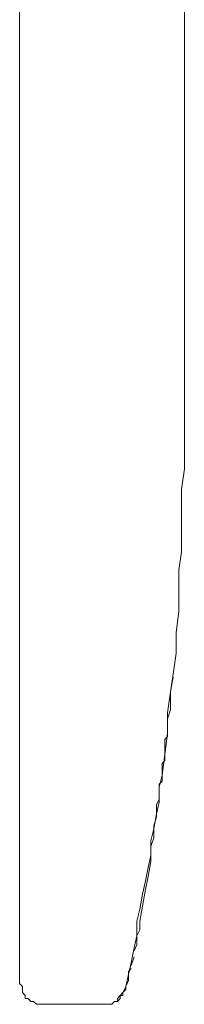
# Model space of a CAD drawing. Units: inches. Extents: x -39 to 391, y -242 to 68.
# Drawn here: x 211 to 217, y -160 to -124 of the extents above; entities that cross this region are included whole.
import ezdxf

# ---------------------------------------------------------------- set-up
doc = ezdxf.new("R2010")
doc.units = ezdxf.units.IN
doc.header["$MEASUREMENT"] = 0
doc.layers.add('图层 1', color=7, linetype='Continuous')

msp = doc.modelspace()

# ---------------------------------------------------------------- linework, layer by layer
at = {"layer": '图层 1', "color": 7, "lineweight": 9}
for points in [[(211.141, -52.905), (211.141, -159.714)], [(217.184, -139.987), (217.184, -96.064)], [(216.366, -152.085), (216.471, -151.322), (216.571, -150.559), (216.571, -149.796), (216.671, -149.033), (216.775, -148.379), (216.879, -147.616), (216.879, -146.853), (216.984, -146.091), (216.984, -145.327), (216.984, -144.564), (217.084, -143.911), (217.084, -143.148), (217.084, -142.384), (217.084, -141.622), (217.184, -140.858), (217.184, -140.096)], [(217.184, -139.987), (217.184, -140.096)], [(216.775, -148.488), (216.671, -149.033), (216.671, -149.687), (216.571, -150.014), (216.571, -150.232), (216.571, -150.34), (216.571, -150.559), (216.571, -150.668), (216.471, -150.778), (216.471, -150.887), (216.471, -150.996), (216.471, -151.105), (216.471, -151.213), (216.471, -151.322), (216.471, -151.432), (216.471, -151.54), (216.366, -151.649), (216.366, -151.758), (216.366, -151.975), (216.366, -152.085), (216.366, -152.194), (216.366, -152.301), (216.262, -152.412), (216.262, -152.738), (216.262, -152.957), (216.162, -153.174), (216.162, -153.392), (216.162, -153.61), (216.061, -153.939), (216.061, -154.156), (216.061, -154.374), (215.958, -154.701), (215.958, -154.918), (215.958, -155.245), (215.853, -155.791), (215.75, -156.334), (215.649, -156.881), (215.548, -157.426), (215.548, -157.752), (215.444, -157.97), (215.444, -158.296), (215.34, -158.516)], [(215.034, -159.823), (215.139, -159.387), (215.239, -158.952), (215.34, -158.405), (215.444, -157.97), (215.444, -157.426), (215.548, -156.99), (215.649, -156.444), (215.75, -156.009), (215.853, -155.465), (215.958, -155.028), (215.958, -154.483), (216.061, -154.047), (216.162, -153.501), (216.262, -153.066), (216.262, -152.521), (216.366, -152.085)], [(215.34, -158.734), (215.239, -159.061)], [(215.239, -159.169), (215.139, -159.278), (215.139, -159.496), (215.139, -159.605), (215.034, -159.823)], [(211.141, -159.714), (211.141, -159.714)], [(211.963, -160.477), (211.86, -160.477), (211.755, -160.477), (211.654, -160.369), (211.551, -160.369), (211.45, -160.26), (211.346, -160.26), (211.346, -160.151), (211.242, -160.042), (211.242, -159.934), (211.242, -159.823), (211.141, -159.714)], [(215.034, -159.823), (214.931, -160.042), (214.83, -160.151), (214.726, -160.26), (214.726, -160.369), (214.626, -160.369), (214.522, -160.477), (214.417, -160.477), (214.318, -160.477)], [(214.318, -160.477), (214.417, -160.477), (214.522, -160.477), (214.626, -160.369), (214.726, -160.369), (214.83, -160.26), (214.83, -160.151), (214.931, -160.151), (214.931, -160.042), (215.034, -159.934)], [(215.034, -159.823), (215.034, -159.934)], [(215.034, -159.934), (215.034, -159.934)], [(211.963, -160.477), (214.318, -160.477)], [(214.318, -160.477), (214.318, -160.477)]]:
    msp.add_lwpolyline(points, dxfattribs=at)

doc.saveas('drawing.dxf')
